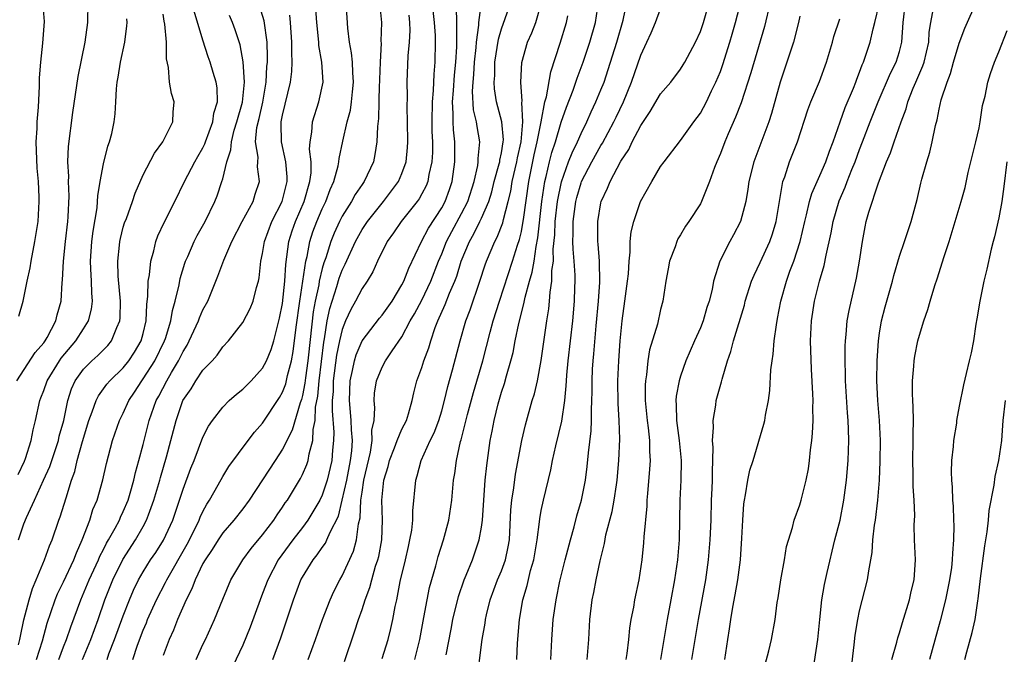
# Model space of a CAD drawing. Units: inches. Extents: x 2556000 to 2559000, y 1545000 to 1548000.
# Drawn here: x 2556969 to 2557068, y 1545056 to 1545119 of the extents above; entities that cross this region are included whole.
import ezdxf

# ---------------------------------------------------------------- set-up
doc = ezdxf.new("R2010")
doc.units = ezdxf.units.IN
doc.header["$MEASUREMENT"] = 0
doc.layers.add('LD25561545_2ft', color=74, linetype='Continuous')

msp = doc.modelspace()

# ---------------------------------------------------------------- linework, layer by layer
at = {"layer": 'LD25561545_2ft'}
for points, elevation in [([(2557009.805, 1545123), (2557010.241, 1545119), (2557010.328, 1545117.672), (2557010.344, 1545117), (2557010.309, 1545115), (2557010.194, 1545113.807), (2557010.137, 1545112.137), (2557010.027, 1545111), (2557010.008, 1545109), (2557010.021, 1545108.02), (2557010.069, 1545107), (2557010.073, 1545105.927), (2557010.021, 1545105), (2557009.72, 1545103.72), (2557009.606, 1545103), (2557009.43, 1545102.57), (2557009, 1545101.759), (2557008.726, 1545101.274), (2557008.528, 1545101), (2557006.921, 1545099), (2557006.138, 1545097.862), (2557005.518, 1545097), (2557004.529, 1545095), (2557004.061, 1545093.939), (2557003.491, 1545093), (2557003, 1545092.279), (2557002.342, 1545091), (2557001.856, 1545090.144), (2557001.345, 1545089), (2557001, 1545088.151), (2557000.732, 1545087), (2557000.433, 1545085.567), (2557000.103, 1545083), (2557000.081, 1545081.919), (2557000.002, 1545081), (2556999.973, 1545079.973), (2557000.156, 1545077.844), (2557000.133, 1545077), (2557000.027, 1545076.027), (2556999.965, 1545075), (2556999.497, 1545073), (2556999, 1545071.514), (2556998.749, 1545071), (2556997.55, 1545069), (2556997, 1545068.254), (2556996.028, 1545067), (2556994.567, 1545065), (2556993.514, 1545063), (2556993, 1545061.614), (2556992.754, 1545061), (2556991.744, 1545058.256), (2556991, 1545056.429), (2556989.379, 1545053)], 7670), ([(2556997.566, 1545055), (2556998.313, 1545057), (2556999.007, 1545059), (2556999.788, 1545061), (2557000.167, 1545061.834), (2557000.772, 1545063), (2557001, 1545063.388), (2557002.134, 1545065.866), (2557002.444, 1545067), (2557002.636, 1545068.637), (2557002.789, 1545069.211), (2557002.878, 1545071), (2557003, 1545071.805), (2557003.188, 1545073), (2557003.83, 1545075.831), (2557004.005, 1545077), (2557003.984, 1545078.016), (2557004.196, 1545079), (2557004.289, 1545080.289), (2557004.207, 1545081), (2557004.254, 1545081.746), (2557004.436, 1545083), (2557005, 1545084.348), (2557005.333, 1545085), (2557006.017, 1545086.017), (2557007, 1545087.409), (2557007.841, 1545089), (2557008.268, 1545089.731), (2557009, 1545091.107), (2557009.913, 1545093), (2557010.682, 1545095), (2557011, 1545095.75), (2557011.481, 1545097), (2557011.999, 1545098.001), (2557013, 1545099.796), (2557013.618, 1545101), (2557014.259, 1545103), (2557014.618, 1545104.618), (2557014.671, 1545105), (2557014.668, 1545105.332), (2557014.817, 1545107), (2557014.546, 1545108.546), (2557014.491, 1545109), (2557014.208, 1545110.208), (2557014.098, 1545112.098), (2557014.153, 1545113), (2557014.232, 1545113.768), (2557014.308, 1545115), (2557014.465, 1545116.465), (2557014.499, 1545117), (2557014.728, 1545118.728), (2557014.731, 1545119), (2557015.218, 1545122.782)], 7666), ([(2557025.612, 1545055), (2557025.767, 1545057), (2557025.891, 1545059), (2557026.134, 1545061), (2557026.283, 1545061.717), (2557026.506, 1545063), (2557026.908, 1545064.908), (2557027.348, 1545066.652), (2557027.507, 1545067.507), (2557028.134, 1545069.866), (2557028.339, 1545071), (2557028.555, 1545072.555), (2557028.632, 1545073), (2557028.803, 1545075), (2557028.882, 1545077.118), (2557028.822, 1545079), (2557028.72, 1545080.72), (2557028.692, 1545083), (2557028.787, 1545085), (2557028.929, 1545087), (2557029.118, 1545089), (2557029.413, 1545091), (2557029.685, 1545093), (2557029.753, 1545093.753), (2557029.822, 1545095), (2557029.921, 1545095.921), (2557029.945, 1545097), (2557030.053, 1545097.947), (2557030.295, 1545099), (2557030.984, 1545101), (2557032.119, 1545103), (2557033, 1545104.504), (2557033.356, 1545105), (2557035, 1545107.135), (2557036.334, 1545109), (2557037, 1545109.876), (2557037.592, 1545111), (2557038.118, 1545112.118), (2557038.555, 1545113), (2557039, 1545114.075), (2557039.247, 1545114.753), (2557039.956, 1545117), (2557040.193, 1545117.807), (2557040.534, 1545119), (2557041.562, 1545123)], 7650), ([(2557039.44, 1545055), (2557039.741, 1545057), (2557039.921, 1545058.079), (2557040.042, 1545059), (2557040.259, 1545060.259), (2557040.505, 1545061.495), (2557040.757, 1545063), (2557041.009, 1545065), (2557041.172, 1545067.172), (2557041.247, 1545069), (2557041.359, 1545070.641), (2557041.411, 1545071), (2557041.537, 1545071.537), (2557041.767, 1545073), (2557041.975, 1545074.025), (2557042.292, 1545075), (2557043.372, 1545078.628), (2557043.458, 1545079), (2557043.538, 1545079.538), (2557043.835, 1545081), (2557043.986, 1545082.014), (2557044.081, 1545084.081), (2557044.2, 1545085), (2557044.323, 1545085.677), (2557044.42, 1545087), (2557044.63, 1545088.63), (2557044.758, 1545089.242), (2557045.073, 1545091), (2557045.645, 1545093), (2557045.995, 1545093.995), (2557046.382, 1545095), (2557047.026, 1545097), (2557047.488, 1545099), (2557047.668, 1545099.668), (2557047.96, 1545101), (2557048.179, 1545101.821), (2557049, 1545103.623), (2557049.6, 1545105), (2557049.955, 1545106.045), (2557050.336, 1545107), (2557051.033, 1545109), (2557051.56, 1545110.44), (2557052.385, 1545112.385), (2557052.627, 1545113), (2557052.714, 1545113.286), (2557053, 1545113.986), (2557053.262, 1545114.738), (2557053.39, 1545115), (2557054.06, 1545117), (2557054.357, 1545118.357), (2557054.533, 1545119), (2557055.381, 1545122.619)], 7642), ([(2556968.292, 1545083), (2556970.15, 1545085.85), (2556971, 1545086.803), (2556971.144, 1545087), (2556971.347, 1545087.347), (2556972.23, 1545089), (2556972.367, 1545089.633), (2556972.764, 1545091), (2556972.87, 1545092.87), (2556972.897, 1545093.103), (2556972.976, 1545095), (2556973.194, 1545097), (2556973.432, 1545099), (2556973.471, 1545099.472), (2556973.55, 1545101.55), (2556973.489, 1545103), (2556973.515, 1545103.516), (2556973.438, 1545105), (2556973.484, 1545106.516), (2556973.936, 1545109.936), (2556974.454, 1545113.546), (2556975.161, 1545117), (2556975.441, 1545119), (2556975.47, 1545121)], 7692), ([(2556968.512, 1545089.488), (2556968.925, 1545091), (2556969, 1545091.333), (2556969.337, 1545093), (2556969.644, 1545094.356), (2556969.73, 1545095), (2556970.116, 1545097), (2556970.43, 1545099), (2556970.552, 1545101), (2556970.55, 1545101.45), (2556970.471, 1545103), (2556970.351, 1545104.352), (2556970.253, 1545107), (2556970.326, 1545108.326), (2556970.337, 1545109), (2556970.469, 1545110.469), (2556970.591, 1545112.591), (2556970.581, 1545113.419), (2556970.702, 1545115), (2556970.925, 1545116.925), (2556971.08, 1545119.08), (2556970.909, 1545121.091)], 7694), ([(2556972.524, 1545055), (2556973, 1545056.251), (2556973.306, 1545057), (2556973.724, 1545058.276), (2556974.719, 1545061), (2556975.416, 1545062.584), (2556975.575, 1545063), (2556976.493, 1545065), (2556976.633, 1545065.367), (2556977, 1545066.056), (2556977.314, 1545066.686), (2556977.51, 1545067), (2556978.176, 1545068.176), (2556978.604, 1545069), (2556978.715, 1545069.285), (2556979, 1545069.858), (2556979.479, 1545071), (2556979.692, 1545071.692), (2556980.058, 1545073), (2556980.216, 1545073.784), (2556980.574, 1545075), (2556981, 1545076.581), (2556981.606, 1545079), (2556982.305, 1545081), (2556982.555, 1545081.444), (2556983.358, 1545083), (2556983.838, 1545083.838), (2556984.539, 1545085), (2556985, 1545085.945), (2556985.413, 1545086.586), (2556985.632, 1545087), (2556986.564, 1545089), (2556986.67, 1545089.33), (2556987, 1545090.104), (2556987.48, 1545091), (2556988.511, 1545093.489), (2556989.111, 1545095.111), (2556989.92, 1545097), (2556990.961, 1545099), (2556992.036, 1545101), (2556992.256, 1545101.744), (2556992.693, 1545103), (2556992.496, 1545104.496), (2556992.507, 1545105), (2556992.538, 1545105.461), (2556992.3, 1545107), (2556992.427, 1545108.426), (2556992.649, 1545109.351), (2556993.011, 1545110.989), (2556993.358, 1545113), (2556993.435, 1545114.565), (2556993.477, 1545115), (2556993.487, 1545115.487), (2556993.449, 1545117), (2556993.157, 1545119.157), (2556992.676, 1545120.675)], 7682), ([(2556977.361, 1545055), (2556977.561, 1545055.561), (2556978.128, 1545057), (2556979, 1545059.375), (2556979.635, 1545061), (2556980.037, 1545061.963), (2556980.536, 1545063), (2556981, 1545063.802), (2556981.746, 1545065), (2556982.257, 1545065.743), (2556983.031, 1545066.969), (2556983.967, 1545069), (2556984.653, 1545071), (2556985, 1545072.108), (2556985.781, 1545074.22), (2556986.105, 1545075), (2556987, 1545077.341), (2556987.554, 1545078.445), (2556987.948, 1545079), (2556989, 1545080.357), (2556989.639, 1545081), (2556990.359, 1545081.641), (2556991, 1545082.156), (2556991.84, 1545083), (2556993, 1545084.264), (2556993.393, 1545085), (2556993.865, 1545086.135), (2556994.124, 1545087), (2556994.491, 1545088.491), (2556994.641, 1545089), (2556994.712, 1545089.288), (2556995, 1545090.761), (2556995.228, 1545093), (2556995.317, 1545094.683), (2556995.446, 1545095.446), (2556995.625, 1545097), (2556995.957, 1545098.043), (2556996.291, 1545099), (2556997.187, 1545101), (2556997.757, 1545103), (2556997.873, 1545103.873), (2556997.873, 1545105), (2556997.726, 1545106.273), (2556997.784, 1545107), (2556997.955, 1545107.955), (2556998, 1545109), (2556998.653, 1545111), (2556999.077, 1545113), (2556998.947, 1545115), (2556998.659, 1545116.66), (2556998.641, 1545117), (2556998.442, 1545119), (2556998.358, 1545120.358)], 7678), ([(2556979.967, 1545055), (2556980.432, 1545056.432), (2556981, 1545057.957), (2556981.316, 1545058.684), (2556981.437, 1545059), (2556982.338, 1545061), (2556983.256, 1545062.744), (2556983.369, 1545063), (2556985.416, 1545066.584), (2556986.28, 1545068.28), (2556986.625, 1545069), (2556986.724, 1545069.276), (2556987, 1545069.858), (2556987.399, 1545070.601), (2556987.663, 1545071), (2556988.539, 1545072.539), (2556989, 1545073.385), (2556989.621, 1545074.379), (2556991.549, 1545077), (2556992.179, 1545077.821), (2556993, 1545078.738), (2556994.682, 1545081.318), (2556995, 1545081.841), (2556995.322, 1545082.678), (2556995.508, 1545083.508), (2556995.902, 1545085), (2556996.075, 1545085.925), (2556996.382, 1545088.382), (2556996.738, 1545091), (2556997.348, 1545095), (2556997.468, 1545095.468), (2556997.74, 1545097), (2556998.049, 1545097.952), (2556998.443, 1545099), (2556999, 1545100.283), (2556999.352, 1545101), (2556999.783, 1545102.217), (2557000.141, 1545103), (2557000.577, 1545104.577), (2557000.652, 1545105), (2557000.676, 1545105.324), (2557001.056, 1545107.057), (2557001.505, 1545109), (2557001.822, 1545110.177), (2557001.938, 1545111), (2557002.028, 1545112.028), (2557002.142, 1545113), (2557002.054, 1545113.946), (2557002.019, 1545115), (2557001.944, 1545115.944), (2557001.731, 1545117), (2557001.569, 1545118.431), (2557001.411, 1545121)], 7676), ([(2557004.761, 1545121), (2557004.957, 1545119), (2557004.89, 1545117.109), (2557004.905, 1545116.905), (2557004.8, 1545115), (2557004.732, 1545113.268), (2557004.739, 1545113), (2557004.717, 1545112.717), (2557004.671, 1545111), (2557004.649, 1545109.351), (2557004.531, 1545108.532), (2557004.488, 1545107), (2557004.292, 1545105.708), (2557004.133, 1545105), (2557003.205, 1545103), (2557003, 1545102.725), (2557002.299, 1545101.701), (2557001.933, 1545101), (2557001, 1545099.539), (2557000.728, 1545099), (2557000.185, 1545097.815), (2556999.862, 1545097), (2556999.344, 1545095.344), (2556999.162, 1545094.838), (2556999, 1545094.28), (2556998.692, 1545093), (2556998.638, 1545092.638), (2556998.28, 1545091), (2556998.089, 1545089.911), (2556997.616, 1545085.616), (2556997.543, 1545085), (2556997.298, 1545083.298), (2556997.244, 1545082.756), (2556997, 1545081.528), (2556996.894, 1545081.106), (2556996.763, 1545080.764), (2556995.963, 1545078.037), (2556995, 1545076.12), (2556994.253, 1545075), (2556993, 1545073.031), (2556991.654, 1545071), (2556991, 1545070.129), (2556990.114, 1545069), (2556989, 1545067.722), (2556988.523, 1545067), (2556987.944, 1545066.056), (2556987.212, 1545065), (2556987, 1545064.624), (2556986.207, 1545063), (2556985.895, 1545062.105), (2556985.3, 1545061), (2556984.452, 1545059), (2556984.044, 1545057.956), (2556983.61, 1545057), (2556983, 1545055.404)], 7674), ([(2556994.031, 1545055), (2556994.824, 1545057.176), (2556996.102, 1545061), (2556996.856, 1545063), (2556997, 1545063.266), (2556998.065, 1545065), (2556998.492, 1545065.508), (2556999, 1545066.256), (2556999.316, 1545066.684), (2556999.469, 1545067), (2556999.781, 1545067.782), (2557000.609, 1545069.391), (2557001.008, 1545070.992), (2557001.459, 1545073), (2557001.847, 1545075), (2557001.963, 1545075.962), (2557002.02, 1545077), (2557001.926, 1545078.074), (2557001.908, 1545079), (2557001.847, 1545079.847), (2557001.722, 1545081), (2557001.789, 1545083), (2557002.03, 1545084.029), (2557002.222, 1545085), (2557002.397, 1545085.603), (2557003, 1545087.014), (2557004.732, 1545089.268), (2557005, 1545089.588), (2557006.003, 1545091), (2557007, 1545092.62), (2557007.194, 1545093), (2557007.678, 1545094.322), (2557008.966, 1545097), (2557009.673, 1545098.327), (2557011, 1545100.366), (2557011.351, 1545101), (2557011.793, 1545102.207), (2557012.061, 1545103), (2557012.33, 1545105), (2557012.316, 1545107), (2557012.186, 1545108.186), (2557012.15, 1545109), (2557012.164, 1545109.836), (2557012.096, 1545111), (2557012.17, 1545112.17), (2557012.293, 1545113.707), (2557012.43, 1545115), (2557012.528, 1545116.527), (2557012.533, 1545117), (2557012.504, 1545117.496), (2557012.522, 1545119), (2557012.478, 1545120.477)], 7668), ([(2557001.215, 1545054.785), (2557002.238, 1545057.762), (2557002.634, 1545059), (2557003, 1545060.014), (2557003.317, 1545061), (2557003.782, 1545062.218), (2557003.972, 1545063), (2557004.359, 1545064.359), (2557004.577, 1545065), (2557004.667, 1545065.333), (2557004.972, 1545067), (2557005.039, 1545069), (2557004.976, 1545071), (2557005.191, 1545073), (2557005.615, 1545074.385), (2557005.759, 1545075), (2557006.266, 1545076.266), (2557006.528, 1545077), (2557007, 1545078.141), (2557007.443, 1545079), (2557007.664, 1545079.664), (2557008.043, 1545081), (2557008.207, 1545081.793), (2557008.501, 1545083), (2557009, 1545084.316), (2557009.214, 1545085), (2557009.71, 1545086.291), (2557009.903, 1545087), (2557010.344, 1545088.344), (2557010.599, 1545089), (2557011.357, 1545090.643), (2557011.786, 1545091.786), (2557012.32, 1545093), (2557012.506, 1545093.494), (2557012.96, 1545095), (2557013.788, 1545097), (2557014.237, 1545097.763), (2557014.843, 1545099), (2557015, 1545099.327), (2557015.717, 1545101), (2557016.02, 1545101.979), (2557016.286, 1545103), (2557016.78, 1545104.781), (2557016.829, 1545105), (2557016.84, 1545105.16), (2557017, 1545105.884), (2557017.183, 1545107), (2557017.198, 1545107.198), (2557017.047, 1545109), (2557016.519, 1545111), (2557016.314, 1545112.314), (2557016.274, 1545113), (2557016.326, 1545113.674), (2557016.349, 1545115), (2557016.694, 1545117.305), (2557017, 1545118.364), (2557017.935, 1545121)], 7664), ([(2557005, 1545055.109), (2557005.602, 1545057), (2557005.896, 1545058.104), (2557006.095, 1545059), (2557006.325, 1545060.325), (2557006.475, 1545061), (2557006.827, 1545062.827), (2557007.354, 1545065), (2557007.647, 1545066.353), (2557007.811, 1545067), (2557007.988, 1545067.988), (2557008.084, 1545069), (2557008.084, 1545069.916), (2557008.389, 1545073), (2557008.544, 1545073.456), (2557008.922, 1545075), (2557009.832, 1545077), (2557010.225, 1545077.775), (2557010.702, 1545079), (2557011, 1545079.965), (2557011.288, 1545081), (2557011.597, 1545082.403), (2557012.083, 1545084.083), (2557012.852, 1545087), (2557013.426, 1545089), (2557013.866, 1545090.134), (2557014.832, 1545093), (2557015.361, 1545094.64), (2557015.496, 1545095), (2557016.348, 1545097), (2557016.587, 1545097.414), (2557017.134, 1545098.866), (2557017.201, 1545099.201), (2557017.685, 1545101), (2557017.943, 1545102.057), (2557018.091, 1545103), (2557018.548, 1545105), (2557018.609, 1545105.392), (2557018.982, 1545107), (2557019.138, 1545109), (2557019.051, 1545110.949), (2557019.072, 1545111.072), (2557018.949, 1545113), (2557019.043, 1545114.957), (2557019.615, 1545117), (2557020.041, 1545117.959), (2557020.442, 1545119), (2557021.017, 1545121)], 7662), ([(2557011.453, 1545055.453), (2557011.946, 1545058.054), (2557012.111, 1545059), (2557012.684, 1545061.316), (2557013.262, 1545063), (2557013.47, 1545063.47), (2557014.082, 1545065), (2557014.778, 1545067), (2557015, 1545068.292), (2557015.097, 1545069), (2557015.372, 1545073), (2557015.519, 1545074.481), (2557015.88, 1545077), (2557016.072, 1545077.928), (2557016.257, 1545079), (2557016.661, 1545080.661), (2557017, 1545081.846), (2557017.292, 1545082.708), (2557017.495, 1545083.495), (2557017.942, 1545085), (2557018.163, 1545085.837), (2557018.386, 1545087), (2557018.748, 1545088.748), (2557019.265, 1545090.734), (2557019.378, 1545091.378), (2557019.828, 1545093), (2557020.1, 1545093.9), (2557020.274, 1545095), (2557020.476, 1545096.476), (2557020.661, 1545097.339), (2557021.066, 1545101), (2557021.365, 1545103), (2557021.502, 1545103.502), (2557021.832, 1545105), (2557022.071, 1545105.929), (2557022.421, 1545107), (2557023, 1545108.975), (2557023.531, 1545110.469), (2557024.201, 1545112.201), (2557024.482, 1545113), (2557024.602, 1545113.398), (2557025.205, 1545115), (2557025.875, 1545117), (2557026.44, 1545119), (2557026.738, 1545121)], 7658), ([(2557014.51, 1545052.51), (2557015.08, 1545057), (2557015.353, 1545058.648), (2557015.391, 1545059), (2557015.495, 1545059.495), (2557015.861, 1545061), (2557016.617, 1545063), (2557017, 1545063.885), (2557017.412, 1545065), (2557017.69, 1545066.311), (2557017.794, 1545067), (2557017.958, 1545070.042), (2557018.051, 1545071), (2557018.242, 1545072.242), (2557018.403, 1545073.597), (2557019.047, 1545077), (2557019.417, 1545078.584), (2557020.103, 1545081), (2557020.315, 1545081.685), (2557020.611, 1545083), (2557020.977, 1545085.023), (2557021.558, 1545089), (2557021.766, 1545090.234), (2557021.834, 1545091), (2557021.881, 1545091.88), (2557022.069, 1545093), (2557022.076, 1545094.076), (2557022.216, 1545095), (2557022.202, 1545096.202), (2557022.361, 1545097.639), (2557022.404, 1545099), (2557022.637, 1545101), (2557023.036, 1545102.964), (2557023.756, 1545105), (2557024.093, 1545105.907), (2557024.645, 1545107), (2557025, 1545107.831), (2557025.581, 1545109), (2557026.005, 1545109.995), (2557026.496, 1545111), (2557027, 1545112.213), (2557027.308, 1545113), (2557027.742, 1545114.258), (2557028.595, 1545117), (2557029.222, 1545119.222), (2557029.597, 1545121)], 7656), ([(2557018.559, 1545055), (2557018.624, 1545056.624), (2557018.815, 1545059), (2557019.154, 1545061), (2557019.584, 1545062.416), (2557019.934, 1545063.934), (2557020.246, 1545065), (2557020.585, 1545067), (2557020.833, 1545068.833), (2557020.859, 1545069.141), (2557021, 1545069.947), (2557021.22, 1545071), (2557021.954, 1545074.046), (2557022.146, 1545075), (2557022.473, 1545076.473), (2557023.055, 1545078.945), (2557023.366, 1545081), (2557023.519, 1545082.481), (2557023.532, 1545083), (2557023.568, 1545083.567), (2557023.696, 1545085), (2557024.171, 1545089), (2557024.336, 1545091), (2557024.366, 1545092.366), (2557024.397, 1545093), (2557024.402, 1545093.599), (2557024.318, 1545095), (2557024.202, 1545096.202), (2557024.192, 1545097), (2557024.224, 1545097.776), (2557024.209, 1545099), (2557024.478, 1545101), (2557024.58, 1545101.419), (2557025, 1545102.877), (2557025.047, 1545103), (2557026.089, 1545105), (2557027, 1545106.62), (2557027.152, 1545106.848), (2557028.307, 1545109), (2557028.524, 1545109.476), (2557029.268, 1545111), (2557030.078, 1545113), (2557031, 1545115.698), (2557031.618, 1545117), (2557032.048, 1545117.952), (2557032.491, 1545119), (2557033, 1545120.349)], 7654), ([(2557021.976, 1545055), (2557022.051, 1545057), (2557022.196, 1545059), (2557022.488, 1545061), (2557022.877, 1545062.877), (2557023.408, 1545065), (2557023.936, 1545067), (2557024.305, 1545068.305), (2557024.583, 1545069.417), (2557025.044, 1545071), (2557025.435, 1545073), (2557025.625, 1545074.375), (2557025.751, 1545075.751), (2557026.021, 1545077.979), (2557026.058, 1545079), (2557026.041, 1545080.041), (2557026.089, 1545081), (2557026.111, 1545081.889), (2557026.105, 1545083), (2557026.161, 1545084.161), (2557026.213, 1545085), (2557026.293, 1545085.707), (2557026.513, 1545088.513), (2557026.748, 1545091), (2557026.886, 1545092.886), (2557026.844, 1545095), (2557026.721, 1545096.721), (2557026.688, 1545097), (2557026.689, 1545099), (2557027, 1545100.859), (2557027.031, 1545101), (2557027.658, 1545102.342), (2557027.913, 1545103), (2557029, 1545105.05), (2557029.788, 1545106.212), (2557030.141, 1545107), (2557031, 1545108.65), (2557031.951, 1545110.049), (2557033, 1545111.828), (2557034.011, 1545113), (2557035, 1545114.305), (2557035.275, 1545114.724), (2557035.442, 1545115), (2557036.504, 1545117), (2557037, 1545118.086), (2557037.303, 1545119), (2557037.884, 1545121)], 7652), ([(2557044.004, 1545121), (2557043.422, 1545118.578), (2557042.076, 1545113.924), (2557041.082, 1545110.918), (2557040.533, 1545109.467), (2557039.786, 1545107.786), (2557039.456, 1545107), (2557039, 1545105.809), (2557038.646, 1545105), (2557038.408, 1545104.408), (2557037.907, 1545103), (2557037.111, 1545101), (2557037, 1545100.784), (2557035.842, 1545099), (2557035.487, 1545098.512), (2557035, 1545097.667), (2557034.734, 1545097.266), (2557034.616, 1545097), (2557034.445, 1545096.445), (2557033.89, 1545095), (2557033.746, 1545094.254), (2557033.536, 1545093), (2557033.225, 1545091), (2557033, 1545090.156), (2557032.67, 1545088.669), (2557031.896, 1545086.104), (2557031.717, 1545085), (2557031.577, 1545083.577), (2557031.474, 1545083), (2557031.444, 1545082.555), (2557031.452, 1545081), (2557031.636, 1545079), (2557031.746, 1545078.254), (2557031.881, 1545077), (2557031.89, 1545075.89), (2557031.947, 1545075), (2557031.894, 1545074.106), (2557031.677, 1545071.677), (2557031.628, 1545071), (2557031.61, 1545070.39), (2557031.322, 1545067.322), (2557031.287, 1545066.713), (2557031.102, 1545065), (2557030.803, 1545063), (2557030.383, 1545061), (2557030.259, 1545060.259), (2557029.994, 1545059), (2557029.858, 1545058.142), (2557029.755, 1545057), (2557029.601, 1545055.601), (2557029.505, 1545055)], 7648), ([(2557043, 1545052.601), (2557043.873, 1545055.873), (2557044.133, 1545057), (2557044.496, 1545059), (2557044.725, 1545060.725), (2557044.811, 1545061.189), (2557045.082, 1545063), (2557045.446, 1545065), (2557045.653, 1545066.347), (2557046.246, 1545068.246), (2557046.415, 1545069), (2557047, 1545070.546), (2557047.129, 1545071), (2557047.618, 1545073), (2557047.848, 1545074.152), (2557047.958, 1545075), (2557048.057, 1545076.057), (2557048.194, 1545077), (2557048.274, 1545077.727), (2557048.32, 1545079), (2557048.286, 1545080.286), (2557048.315, 1545081), (2557048.302, 1545081.698), (2557048.152, 1545084.152), (2557048.065, 1545087), (2557048.149, 1545089), (2557048.448, 1545091), (2557048.953, 1545093), (2557049.429, 1545094.571), (2557049.62, 1545095.62), (2557050.142, 1545097.858), (2557050.335, 1545099), (2557050.932, 1545101.068), (2557051.552, 1545102.448), (2557051.746, 1545103), (2557052.226, 1545104.226), (2557052.551, 1545105), (2557053, 1545106.243), (2557053.292, 1545107), (2557054.072, 1545109), (2557054.874, 1545111), (2557056.104, 1545113.896), (2557056.67, 1545115), (2557057, 1545116.063), (2557057.249, 1545117), (2557057.38, 1545119), (2557057.603, 1545121)], 7640), ([(2557048.302, 1545053.698), (2557048.81, 1545057), (2557048.987, 1545059), (2557049.188, 1545061), (2557049.463, 1545062.537), (2557049.726, 1545063.726), (2557050.515, 1545067), (2557051.027, 1545069), (2557051.424, 1545071), (2557051.689, 1545073), (2557051.851, 1545075), (2557051.916, 1545077), (2557051.893, 1545078.107), (2557051.845, 1545079), (2557051.774, 1545079.774), (2557051.576, 1545083), (2557051.576, 1545083.576), (2557051.532, 1545085), (2557051.541, 1545086.459), (2557051.57, 1545087), (2557051.652, 1545087.652), (2557051.757, 1545089), (2557051.941, 1545090.059), (2557052.697, 1545093.303), (2557052.989, 1545095), (2557053.272, 1545097), (2557053.546, 1545098.454), (2557053.669, 1545099), (2557053.93, 1545099.93), (2557054.89, 1545102.89), (2557055.691, 1545105), (2557056.094, 1545105.906), (2557056.461, 1545107), (2557057.186, 1545109), (2557057.682, 1545110.318), (2557057.852, 1545111), (2557058.381, 1545112.381), (2557058.639, 1545113), (2557059.366, 1545114.634), (2557059.478, 1545115), (2557059.95, 1545117), (2557059.998, 1545118.002), (2557060.145, 1545119), (2557060.418, 1545120.418)], 7638), ([(2557051.896, 1545051.896), (2557052.451, 1545056.451), (2557052.556, 1545057.444), (2557052.817, 1545059), (2557053, 1545059.87), (2557053.802, 1545063), (2557053.911, 1545063.911), (2557054.252, 1545065.748), (2557054.321, 1545067), (2557054.484, 1545068.484), (2557054.579, 1545069), (2557054.83, 1545071), (2557054.986, 1545073.014), (2557055.078, 1545074.922), (2557055.106, 1545077), (2557054.998, 1545079), (2557054.822, 1545081), (2557054.725, 1545083), (2557054.744, 1545085), (2557054.882, 1545087), (2557055, 1545087.778), (2557055.212, 1545089), (2557055.577, 1545090.423), (2557056.293, 1545093), (2557056.42, 1545093.58), (2557057, 1545095.497), (2557057.519, 1545097), (2557058.18, 1545099), (2557058.784, 1545101.216), (2557059.153, 1545102.847), (2557059.26, 1545103.261), (2557059.738, 1545105), (2557060.046, 1545105.954), (2557060.299, 1545107), (2557060.637, 1545108.637), (2557060.801, 1545109.199), (2557061, 1545110.284), (2557061.208, 1545111.208), (2557061.782, 1545113), (2557062.141, 1545113.859), (2557062.441, 1545115), (2557063, 1545116.901), (2557063.578, 1545118.422), (2557064.806, 1545121.194)], 7636), ([(2556968.436, 1545073.565), (2556969.08, 1545074.92), (2556969.18, 1545075.18), (2556969.742, 1545077), (2556969.927, 1545078.073), (2556970.179, 1545079), (2556970.601, 1545081), (2556970.722, 1545081.277), (2556971, 1545082.02), (2556971.334, 1545083), (2556972.579, 1545085), (2556972.75, 1545085.25), (2556974.226, 1545087), (2556975, 1545088.226), (2556975.512, 1545089), (2556975.819, 1545090.181), (2556975.907, 1545091), (2556975.824, 1545091.824), (2556975.799, 1545093), (2556975.745, 1545094.255), (2556975.687, 1545095), (2556975.827, 1545097), (2556975.963, 1545098.037), (2556976.363, 1545100.363), (2556976.422, 1545101), (2556976.441, 1545101.559), (2556976.676, 1545103), (2556977, 1545104.775), (2556977.449, 1545106.55), (2556977.626, 1545107), (2556977.833, 1545107.833), (2556978.093, 1545109), (2556978.191, 1545109.809), (2556978.26, 1545111), (2556978.31, 1545112.31), (2556978.395, 1545113), (2556978.497, 1545113.503), (2556978.716, 1545115), (2556979.136, 1545117), (2556979.362, 1545118.638), (2556979.379, 1545119), (2556979.347, 1545119.348)], 7690), ([(2556968.473, 1545056.473), (2556968.598, 1545057), (2556968.658, 1545057.342), (2556969.014, 1545058.986), (2556969.538, 1545061), (2556969.871, 1545062.129), (2556970.254, 1545063), (2556971.088, 1545065), (2556971.589, 1545066.411), (2556971.853, 1545067), (2556972.531, 1545069), (2556972.667, 1545069.333), (2556973.241, 1545071.241), (2556973.795, 1545073), (2556974.118, 1545073.881), (2556974.373, 1545075), (2556974.89, 1545076.89), (2556975.528, 1545079), (2556975.883, 1545079.882), (2556976.265, 1545081), (2556976.509, 1545081.491), (2556977.357, 1545082.643), (2556977.659, 1545083), (2556979, 1545084.291), (2556979.558, 1545085), (2556980.136, 1545085.864), (2556980.807, 1545087), (2556981, 1545087.734), (2556981.301, 1545089), (2556981.352, 1545090.647), (2556981.477, 1545091.477), (2556981.503, 1545093), (2556981.624, 1545093.624), (2556981.755, 1545095), (2556982.055, 1545096.055), (2556982.263, 1545097), (2556982.461, 1545097.539), (2556983.091, 1545098.909), (2556984.168, 1545101), (2556985.137, 1545103), (2556986.179, 1545105), (2556986.476, 1545105.524), (2556987, 1545106.389), (2556987.203, 1545106.797), (2556987.265, 1545107), (2556988, 1545109), (2556988.108, 1545109.892), (2556988.452, 1545111), (2556988.428, 1545112.428), (2556988.334, 1545113), (2556988.038, 1545113.962), (2556987.741, 1545115), (2556987.542, 1545115.542), (2556987, 1545117.22), (2556986.118, 1545120.119)], 7686), ([(2556968.481, 1545067), (2556969, 1545068.61), (2556969.256, 1545069.256), (2556970.082, 1545071), (2556970.995, 1545073.005), (2556971.601, 1545074.398), (2556972.472, 1545077), (2556972.566, 1545077.434), (2556973.008, 1545079.008), (2556973.411, 1545081), (2556973.801, 1545082.199), (2556974.175, 1545083), (2556975, 1545084.144), (2556975.847, 1545085), (2556976.453, 1545085.547), (2556977.452, 1545086.548), (2556977.828, 1545087), (2556978.358, 1545088.358), (2556978.666, 1545089), (2556978.7, 1545089.3), (2556978.709, 1545091), (2556978.489, 1545093.511), (2556978.439, 1545095), (2556978.625, 1545096.624), (2556978.655, 1545097), (2556978.712, 1545097.288), (2556979, 1545098.409), (2556979.134, 1545098.866), (2556979.308, 1545099.308), (2556979.909, 1545101), (2556980.176, 1545101.824), (2556981, 1545103.695), (2556982.128, 1545105.872), (2556982.958, 1545107), (2556983.962, 1545109), (2556984.014, 1545109.986), (2556984.108, 1545111), (2556983.85, 1545111.85), (2556983.655, 1545113), (2556983.537, 1545114.463), (2556983.328, 1545115.328), (2556983.331, 1545117), (2556983.167, 1545118.833), (2556983.108, 1545119.108), (2556983, 1545119.834)], 7688), ([(2556970.273, 1545055), (2556970.864, 1545056.864), (2556971.349, 1545058.651), (2556971.729, 1545059.729), (2556972.149, 1545061), (2556972.394, 1545061.606), (2556973, 1545062.795), (2556974.036, 1545065), (2556974.286, 1545065.714), (2556974.876, 1545067), (2556975.621, 1545069), (2556975.951, 1545070.049), (2556976.372, 1545071), (2556976.954, 1545073.045), (2556977.305, 1545074.695), (2556977.919, 1545077), (2556978.627, 1545079), (2556979, 1545079.738), (2556979.558, 1545081), (2556980.135, 1545081.865), (2556980.862, 1545083), (2556981, 1545083.177), (2556982.151, 1545085), (2556983.15, 1545087), (2556983.234, 1545087.234), (2556983.779, 1545089), (2556983.937, 1545090.063), (2556984.225, 1545091), (2556984.615, 1545092.615), (2556984.73, 1545093.27), (2556985.19, 1545094.81), (2556985.259, 1545095), (2556985.476, 1545095.476), (2556986.117, 1545097), (2556986.413, 1545097.587), (2556987.211, 1545099), (2556988.194, 1545101), (2556988.436, 1545101.564), (2556988.917, 1545103), (2556989, 1545103.287), (2556989.406, 1545105), (2556989.817, 1545106.184), (2556989.86, 1545107), (2556990.156, 1545108.156), (2556990.421, 1545109), (2556990.968, 1545110.967), (2556991.172, 1545113), (2556991.049, 1545115.048), (2556990.735, 1545116.735), (2556990.256, 1545118.256), (2556989.971, 1545119), (2556989.675, 1545119.675)], 7684), ([(2556974.886, 1545055), (2556975.733, 1545057), (2556976.459, 1545059), (2556977.152, 1545061), (2556977.943, 1545063), (2556978.948, 1545065.052), (2556980.226, 1545067), (2556981, 1545068.356), (2556981.346, 1545069), (2556981.526, 1545069.526), (2556982.078, 1545071), (2556982.658, 1545073), (2556982.726, 1545073.274), (2556983.345, 1545075.345), (2556983.79, 1545077), (2556984.299, 1545079), (2556984.989, 1545081), (2556985.806, 1545082.194), (2556986.3, 1545083), (2556987, 1545084.044), (2556987.925, 1545085), (2556988.437, 1545085.563), (2556989, 1545086.391), (2556989.577, 1545087), (2556991, 1545088.858), (2556991.745, 1545090.254), (2556992.041, 1545091), (2556992.378, 1545092.378), (2556992.578, 1545093), (2556992.662, 1545093.338), (2556992.833, 1545095), (2556993, 1545095.788), (2556993.187, 1545097), (2556993.932, 1545099), (2556994.966, 1545101), (2556995.373, 1545102.627), (2556995.482, 1545103), (2556995.482, 1545103.482), (2556995.338, 1545105), (2556994.89, 1545107), (2556994.854, 1545108.854), (2556994.866, 1545109), (2556995, 1545109.689), (2556995.8, 1545113), (2556995.929, 1545114.071), (2556995.976, 1545115), (2556995.928, 1545115.928), (2556995.951, 1545117), (2556995.797, 1545119), (2556995.718, 1545119.718)], 7680), ([(2556986.311, 1545055), (2556987, 1545056.507), (2556987.248, 1545057), (2556988.176, 1545059), (2556989, 1545061.052), (2556989.81, 1545063), (2556991.005, 1545065), (2556991.848, 1545066.152), (2556993, 1545067.503), (2556994.132, 1545069), (2556994.471, 1545069.529), (2556995, 1545070.281), (2556995.281, 1545070.719), (2556995.489, 1545071), (2556996.815, 1545073.185), (2556997, 1545073.568), (2556997.427, 1545074.573), (2556997.562, 1545075), (2556997.664, 1545075.664), (2556998.053, 1545077), (2556998.088, 1545078.088), (2556998.284, 1545079), (2556998.329, 1545080.33), (2556998.546, 1545081.455), (2556998.668, 1545083), (2556999.136, 1545086.863), (2556999.215, 1545087.215), (2556999.501, 1545089), (2556999.749, 1545090.251), (2556999.978, 1545091), (2557000.463, 1545092.463), (2557000.704, 1545093.296), (2557001, 1545094.108), (2557001.301, 1545094.699), (2557002.34, 1545097), (2557003, 1545098.194), (2557003.526, 1545099), (2557005.149, 1545101), (2557006.657, 1545103), (2557007, 1545103.814), (2557007.418, 1545105), (2557007.568, 1545106.432), (2557007.603, 1545107), (2557007.576, 1545109), (2557007.527, 1545110.473), (2557007.549, 1545111.549), (2557007.529, 1545113), (2557007.637, 1545115.637), (2557007.76, 1545117), (2557007.819, 1545118.181), (2557007.799, 1545119), (2557007.722, 1545119.722)], 7672), ([(2557008.285, 1545055), (2557008.792, 1545057), (2557009.208, 1545059.208), (2557009.521, 1545061), (2557009.769, 1545062.231), (2557010.393, 1545064.393), (2557010.649, 1545065.351), (2557011.176, 1545067), (2557011.713, 1545069), (2557012.013, 1545071), (2557012.189, 1545073), (2557012.31, 1545073.69), (2557012.468, 1545075), (2557012.886, 1545076.886), (2557012.943, 1545077.058), (2557013.59, 1545079.59), (2557014.199, 1545081.801), (2557015.141, 1545085), (2557015.877, 1545087.876), (2557016.181, 1545089), (2557016.803, 1545091), (2557018.116, 1545095), (2557018.619, 1545096.619), (2557018.819, 1545097.181), (2557019, 1545097.992), (2557019.163, 1545098.837), (2557019.204, 1545099.204), (2557019.751, 1545103), (2557020.297, 1545105.704), (2557020.597, 1545107), (2557020.978, 1545109.022), (2557021.37, 1545111), (2557021.524, 1545111.524), (2557021.957, 1545114.042), (2557022.908, 1545116.908), (2557023.555, 1545119), (2557023.658, 1545119.659)], 7660), ([(2557047, 1545119.625), (2557046.862, 1545119), (2557046.348, 1545117), (2557045.695, 1545115), (2557045.02, 1545113), (2557044.147, 1545109.853), (2557043.871, 1545109), (2557042.362, 1545105), (2557041.875, 1545103), (2557041.771, 1545102.229), (2557041.557, 1545101), (2557041.029, 1545099), (2557040.337, 1545097.664), (2557039.968, 1545097), (2557038.955, 1545095), (2557038.316, 1545093), (2557038.174, 1545092.174), (2557037.872, 1545091), (2557037.652, 1545090.348), (2557037.271, 1545089), (2557037, 1545088.322), (2557036.404, 1545087), (2557035.537, 1545085), (2557035, 1545083.471), (2557034.855, 1545083), (2557034.559, 1545081.441), (2557034.528, 1545081), (2557034.568, 1545080.568), (2557034.582, 1545079), (2557034.861, 1545077), (2557035.059, 1545075), (2557035.034, 1545073), (2557034.935, 1545071), (2557034.848, 1545067), (2557034.679, 1545065), (2557034.399, 1545063), (2557034.039, 1545061), (2557033.659, 1545059), (2557033.328, 1545057), (2557032.971, 1545055)], 7646), ([(2557036.13, 1545055), (2557036.793, 1545059), (2557037.543, 1545063), (2557037.824, 1545065), (2557037.993, 1545067), (2557038.069, 1545069), (2557038.122, 1545071), (2557038.175, 1545072.175), (2557038.201, 1545073), (2557038.196, 1545073.804), (2557038.287, 1545076.287), (2557038.226, 1545077), (2557038.314, 1545078.314), (2557038.262, 1545079), (2557038.531, 1545080.531), (2557038.585, 1545081), (2557039.109, 1545082.891), (2557039.172, 1545083.172), (2557039.717, 1545085), (2557040.065, 1545085.935), (2557040.325, 1545087), (2557041.412, 1545090.588), (2557041.505, 1545091), (2557042.145, 1545093), (2557042.386, 1545093.614), (2557043, 1545094.863), (2557043.971, 1545097), (2557044.237, 1545097.763), (2557044.603, 1545099), (2557045.293, 1545103), (2557045.473, 1545103.473), (2557045.966, 1545105), (2557046.761, 1545107), (2557047.794, 1545110.206), (2557048.103, 1545111), (2557048.957, 1545113.043), (2557049.657, 1545115), (2557050.262, 1545117), (2557050.421, 1545117.579), (2557051, 1545119.357)], 7644), ([(2557056.241, 1545055), (2557056.724, 1545056.724), (2557056.829, 1545057.171), (2557057, 1545057.681), (2557057.292, 1545058.708), (2557057.997, 1545061), (2557058.179, 1545061.821), (2557058.483, 1545063), (2557058.604, 1545065), (2557058.522, 1545067), (2557058.495, 1545068.495), (2557058.534, 1545069.466), (2557058.487, 1545071), (2557058.379, 1545072.379), (2557058.379, 1545073.62), (2557058.333, 1545075), (2557058.389, 1545077), (2557058.373, 1545077.627), (2557058.404, 1545079), (2557058.384, 1545080.384), (2557058.335, 1545081), (2557058.308, 1545081.692), (2557058.321, 1545083), (2557058.45, 1545084.45), (2557058.473, 1545085), (2557058.534, 1545085.466), (2557058.838, 1545087), (2557059, 1545087.588), (2557059.445, 1545089), (2557059.856, 1545090.144), (2557060.089, 1545091), (2557060.556, 1545092.556), (2557060.782, 1545093.218), (2557061.49, 1545095.49), (2557061.979, 1545097), (2557062.608, 1545099), (2557063.214, 1545101), (2557063.59, 1545102.41), (2557063.915, 1545103.915), (2557064.669, 1545107), (2557065, 1545108.417), (2557065.115, 1545109), (2557065.359, 1545110.641), (2557065.599, 1545111.599), (2557065.871, 1545113), (2557066.135, 1545113.865), (2557066.557, 1545115), (2557067, 1545116.054), (2557067.816, 1545118.184)], 7634), ([(2557067.781, 1545105), (2557067.499, 1545102.501), (2557067.304, 1545101), (2557067, 1545099.362), (2557066.545, 1545097.455), (2557066.412, 1545097), (2557066.21, 1545096.21), (2557065.789, 1545094.211), (2557065.481, 1545093), (2557065.065, 1545091), (2557064.79, 1545089.21), (2557064.688, 1545088.688), (2557064.443, 1545087), (2557064.204, 1545085.796), (2557064.021, 1545085), (2557063.719, 1545083.719), (2557063.423, 1545082.577), (2557063, 1545080.454), (2557062.749, 1545079), (2557062.719, 1545078.719), (2557062.443, 1545077), (2557062.402, 1545076.402), (2557062.239, 1545075), (2557062.197, 1545073.803), (2557062.226, 1545073), (2557062.299, 1545072.299), (2557062.339, 1545071), (2557062.385, 1545070.384), (2557062.434, 1545069), (2557062.451, 1545068.451), (2557062.436, 1545067), (2557062.316, 1545065.684), (2557062.31, 1545065), (2557062.227, 1545064.227), (2557062.042, 1545063), (2557061.64, 1545061), (2557061.108, 1545058.892), (2557060.033, 1545055)], 7632), ([(2557063.565, 1545055), (2557063.765, 1545055.765), (2557064.306, 1545057.694), (2557064.615, 1545059), (2557064.883, 1545060.883), (2557064.922, 1545061.078), (2557065.142, 1545063.142), (2557065.585, 1545066.415), (2557065.83, 1545067.83), (2557065.951, 1545069), (2557066.024, 1545069.975), (2557066.522, 1545072.522), (2557066.629, 1545073.371), (2557067.002, 1545074.997), (2557067.275, 1545077), (2557067.437, 1545079), (2557067.65, 1545081)], 7630)]:
    msp.add_lwpolyline(points, dxfattribs=dict(at, elevation=elevation))

doc.saveas('drawing.dxf')
